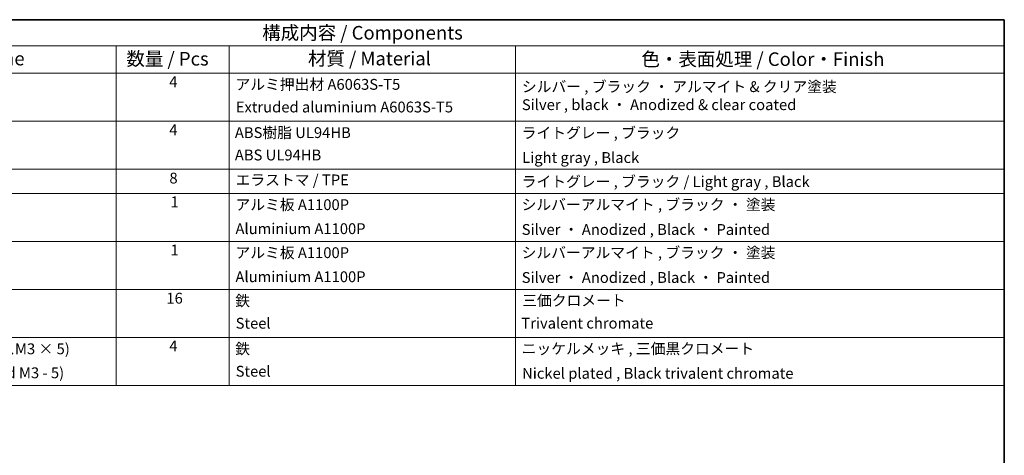
# Model space of a CAD drawing. Units: millimetres. Extents: x 0 to 9444, y -17 to 1405.
# Drawn here: x 837 to 1564, y 802 to 1124 of the extents above; entities that cross this region are included whole.
import ezdxf

# ---------------------------------------------------------------- set-up
doc = ezdxf.new("R2010")
doc.units = ezdxf.units.MM
doc.header["$LTSCALE"] = 4
doc.layers.add('Border (ISO)', color=7, linetype='Continuous', lineweight=35)
doc.layers.add('Symbol (ISO)', color=7, linetype='Continuous', lineweight=18)
doc.styles.add('Note Text (TK)', font='txt')
doc.styles.add('Note Text (TK2)', font='txt')

# ---------------------------------------------------------------- blocks, each defined once
blk = doc.blocks.new('図面枠 tk図枠')
at = {"layer": 'Border (ISO)'}
for p, q in [((21, 289), (412, 289)), ((412, 289), (412, 8))]:
    blk.add_line(p, q, dxfattribs=at)
blk = doc.blocks.new('A$C78EA6B72')
at = {"layer": 'Symbol (ISO)'}
for p, q in [((0, 0), (-235.57, 0)), ((0, 0), (0, -4.84)), ((0, -4.84), (-235.57, -4.84)), ((-163.96, -4.84), (-163.96, -9.88)), ((-143.07, -4.84), (-143.07, -9.88)), ((-90.24, -4.84), (-90.24, -9.88)), ((0, -4.84), (0, -9.88)), ((0, -9.88), (-235.57, -9.88)), ((-163.96, -9.88), (-163.96, -67.51)), ((-143.07, -9.88), (-143.07, -67.51)), ((-90.24, -9.88), (-90.24, -67.51)), ((0, -9.88), (0, -67.51)), ((0, -18.75), (-235.57, -18.75)), ((0, -27.61), (-235.57, -27.61)), ((0, -32.05), (-235.57, -32.05)), ((0, -40.91), (-235.57, -40.91)), ((0, -49.78), (-235.57, -49.78)), ((0, -58.64), (-235.57, -58.64)), ((0, -67.51), (-235.57, -67.51))]:
    blk.add_line(p, q, dxfattribs=at)
at = {"layer": 'Symbol (ISO)', "color": 7, "attachment_point": 7}
for s, insert, char_height, style in [('構成内容 / Components', (-136.98, -4.44), 2.5, 'Note Text (TK)'), ('名称 / Part name', (-207.03, -9.21), 2.5, 'Note Text (TK)'), ('数量 / Pcs', (-162.05, -9.24), 2.5, 'Note Text (TK)'), ('材質 / Material', (-128.54, -9.2), 2.5, 'Note Text (TK)'), ('色・表面処理 / Color・Finish', (-66.98, -9.31), 2.5, 'Note Text (TK)'), ('4', (-154.15, -13.09), 2, 'Note Text (TK2)'), ('アルミ押出材 A6063S-T5', (-141.92, -13.56), 2, 'Note Text (TK2)'), ('シルバー , ブラック ・ アルマイト & クリア塗装\\PSilver , black ・ Anodized & clear coated', (-89.05, -17.31), 2, 'Note Text (TK2)'), ('Extruded aluminium A6063S-T5', (-141.86, -17.74), 2, 'Note Text (TK2)'), ('4', (-154.15, -21.96), 2, 'Note Text (TK2)'), ('ABS樹脂 UL94HB', (-142.03, -22.46), 2, 'Note Text (TK2)'), ('ライトグレー , ブラック', (-89.09, -22.51), 2, 'Note Text (TK2)'), ('ABS UL94HB', (-142.03, -26.59), 2, 'Note Text (TK2)'), ('Light gray , Black', (-88.99, -27.06), 2, 'Note Text (TK2)'), ('8', (-154.11, -30.85), 2, 'Note Text (TK2)'), ('エラストマ / TPE', (-141.89, -31.19), 2, 'Note Text (TK2)'), ('ライトグレー , ブラック / Light gray , Black', (-89.09, -31.5), 2, 'Note Text (TK2)'), ('1', (-153.92, -35.25), 2, 'Note Text (TK2)'), ('アルミ板 A1100P', (-141.92, -35.76), 2, 'Note Text (TK2)'), ('シルバーアルマイト , ブラック ・ 塗装', (-89.1, -35.74), 2, 'Note Text (TK2)'), ('Aluminium A1100P', (-141.92, -40.19), 2, 'Note Text (TK2)'), ('Silver ・ Anodized , Black ・ Painted', (-89.08, -40.34), 2, 'Note Text (TK2)'), ('1', (-153.92, -44.12), 2, 'Note Text (TK2)'), ('アルミ板 A1100P', (-141.92, -44.62), 2, 'Note Text (TK2)'), ('シルバーアルマイト , ブラック ・ 塗装', (-89.1, -44.61), 2, 'Note Text (TK2)'), ('Aluminium A1100P', (-141.92, -49.06), 2, 'Note Text (TK2)'), ('Silver ・ Anodized , Black ・ Painted', (-89.08, -49.2), 2, 'Note Text (TK2)'), ('16', (-154.67, -53.02), 2, 'Note Text (TK2)'), ('鉄', (-141.96, -53.5), 2, 'Note Text (TK2)'), ('三価クロメート', (-88.99, -53.44), 2, 'Note Text (TK2)'), ('Steel', (-141.88, -57.64), 2, 'Note Text (TK2)'), ('Trivalent chromate', (-89.15, -57.62), 2, 'Note Text (TK2)'), ('パネル取付ビス(十字穴台形ビスM3 × 5)', (-221.74, -62.36), 2, 'Note Text (TK2)'), ('4', (-154.15, -61.85), 2, 'Note Text (TK2)'), ('鉄', (-141.96, -62.36), 2, 'Note Text (TK2)'), ('ニッケルメッキ , 三価黒クロメート', (-89.09, -62.33), 2, 'Note Text (TK2)'), ('Screw (Original trapezoid head M3 - 5)', (-221.74, -66.79), 2, 'Note Text (TK2)'), ('Steel', (-141.88, -66.5), 2, 'Note Text (TK2)'), ('Nickel plated , Black trivalent chromate', (-89.01, -66.88), 2, 'Note Text (TK2)')]:
    blk.add_mtext(s, dxfattribs=dict(at, insert=insert, char_height=char_height, style=style))

msp = doc.modelspace()

# ---------------------------------------------------------------- block references
at = {"xscale": 4, "yscale": 4, "zscale": 4}
for name, p in [('図面枠 tk図枠', (-84, -32)), ('A$C78EA6B72', (1564, 1124))]:
    msp.add_blockref(name, p, dxfattribs=at)

doc.saveas('drawing.dxf')
